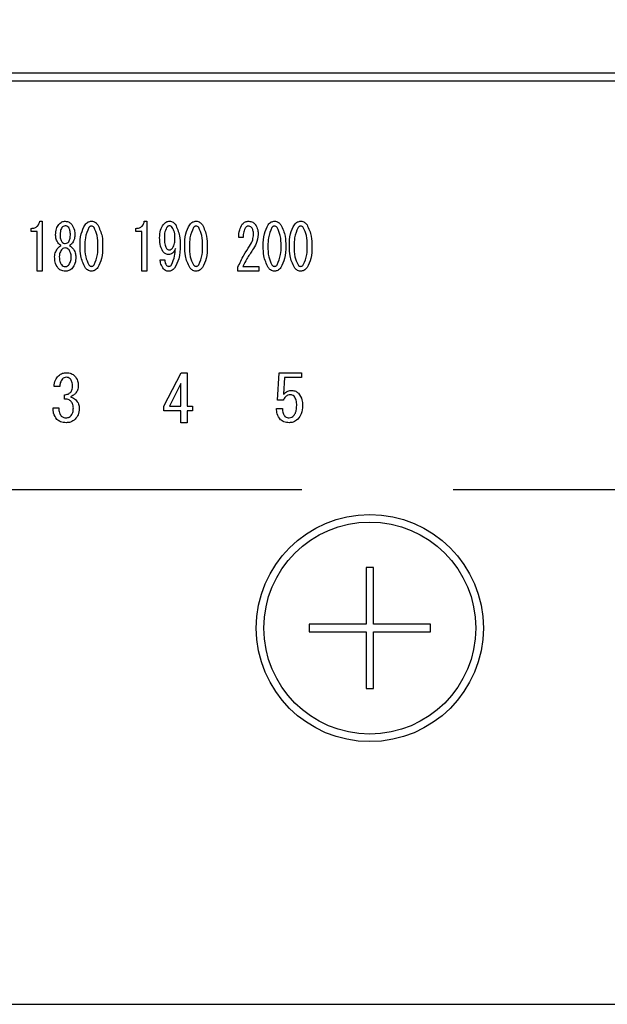
# Model space of a CAD drawing. Extents: x 158074 to 166847, y -126345 to -120405.
# Drawn here: x 159716 to 159755, y -121640 to -121575 of the extents above; entities that cross this region are included whole.
import ezdxf

# ---------------------------------------------------------------- set-up
doc = ezdxf.new("R2010")
doc.units = 0
doc.header["$LTSCALE"] = 80
doc.header["$MEASUREMENT"] = 0
doc.linetypes.add('HIDDEN', pattern=[0.375, 0.25, -0.125])
doc.layers.add('1', color=7, linetype='CONTINUOUS')
doc.layers.add('機器', color=6, linetype='CONTINUOUS')

# ---------------------------------------------------------------- blocks, each defined once
blk = doc.blocks.new('A$C32345')
at = {"layer": '機器', "color": 6, "linetype": 'CONTINUOUS'}
for p, q in [((317, 61.5), (3, 61.5)), ((3, 61), (317, 61)), ((108.188, 51.722), (108.35, 51.722)), ((108.35, 51.722), (108.35, 48.417)), ((115.101, 51.722), (115.263, 51.722)), ((115.263, 51.722), (115.263, 48.417)), ((107.634, 51.047), (107.634, 51.247)), ((108.03, 51.047), (107.634, 51.047)), ((108.03, 48.417), (108.03, 51.047)), ((109.241, 50.806), (109.241, 50.823)), ((109.538, 50.823), (109.538, 50.806)), ((110.213, 50.806), (110.213, 50.823)), ((110.51, 50.823), (110.51, 50.806)), ((114.548, 51.047), (114.548, 51.247)), ((114.943, 51.047), (114.548, 51.047)), ((114.943, 48.417), (114.943, 51.047)), ((121.636, 50.637), (121.339, 50.637)), ((116.141, 49.178), (116.451, 49.178)), ((108.35, 48.417), (108.03, 48.417)), ((115.263, 48.417), (114.943, 48.417)), ((121.285, 48.417), (121.285, 48.687)), ((122.663, 48.417), (121.285, 48.417)), ((121.609, 48.738), (122.663, 48.738)), ((122.663, 48.738), (122.663, 48.417)), ((116.399, 39.511), (117.535, 41.716)), ((117.535, 41.716), (117.925, 41.716)), ((117.925, 41.716), (117.925, 39.511)), ((123.909, 39.901), (124.011, 41.716)), ((124.011, 41.716), (125.491, 41.716)), ((125.491, 41.716), (125.491, 41.395)), ((117.523, 41.003), (116.772, 39.511)), ((117.523, 39.511), (117.523, 41.003)), ((124.355, 41.395), (124.287, 40.291)), ((125.491, 41.395), (124.355, 41.395)), ((109.511, 40.8), (109.138, 40.8)), ((109.816, 39.969), (109.816, 40.257)), ((124.27, 39.901), (123.909, 39.901)), ((109.07, 39.392), (109.46, 39.392)), ((116.399, 39.19), (116.399, 39.511)), ((117.523, 39.19), (116.399, 39.19)), ((116.772, 39.511), (117.523, 39.511)), ((117.523, 38.41), (117.523, 39.19)), ((117.925, 39.511), (118.281, 39.511)), ((118.281, 39.19), (117.925, 39.19)), ((117.925, 39.19), (117.925, 38.41)), ((118.281, 39.511), (118.281, 39.19)), ((123.829, 39.342), (124.219, 39.342)), ((117.925, 38.41), (117.523, 38.41)), ((130.25, 28.85), (129.75, 28.85)), ((129.75, 28.85), (129.75, 25.1)), ((130.25, 25.1), (130.25, 28.85)), ((129.75, 25.1), (126, 25.1)), ((126, 25.1), (126, 24.6)), ((134, 25.1), (130.25, 25.1)), ((134, 24.6), (134, 25.1)), ((126, 24.6), (129.75, 24.6)), ((129.75, 24.6), (129.75, 20.85)), ((130.25, 24.6), (134, 24.6)), ((130.25, 20.85), (130.25, 24.6)), ((129.75, 20.85), (130.25, 20.85)), ((20, 0), (300, 0))]:
    blk.add_line(p, q, dxfattribs=at)
for radius in [7.5, 7]:
    blk.add_circle((130, 24.85), radius, dxfattribs=at)
for points, knots in [([(107.634, 51.247), (107.71, 51.252), (107.861, 51.261), (108.047, 51.38), (108.149, 51.548), (108.175, 51.664), (108.188, 51.722)], [0, 0, 0, 0, 0.280348, 0.559111, 0.779209, 1, 1, 1, 1]), ([(109.241, 50.823), (109.247, 50.96), (109.259, 51.204), (109.387, 51.411), (109.444, 51.502)], [0, 0, 0, 0, 0.560396, 1, 1, 1, 1]), ([(109.444, 51.502), (109.511, 51.571), (109.631, 51.695), (109.801, 51.714), (109.876, 51.722)], [0, 0, 0, 0, 0.559611, 1, 1, 1, 1]), ([(109.876, 51.417), (109.825, 51.409), (109.734, 51.395), (109.673, 51.328), (109.646, 51.298)], [0, 0, 0, 0, 0.558307, 1, 1, 1, 1]), ([(109.876, 51.722), (109.971, 51.708), (110.142, 51.683), (110.257, 51.557), (110.308, 51.502)], [0, 0, 0, 0, 0.558178, 1, 1, 1, 1]), ([(110.105, 51.298), (110.07, 51.335), (110.006, 51.402), (109.916, 51.412), (109.876, 51.417)], [0, 0, 0, 0, 0.55956, 1, 1, 1, 1]), ([(110.308, 51.502), (110.376, 51.384), (110.499, 51.173), (110.507, 50.93), (110.51, 50.823)], [0, 0, 0, 0, 0.558474, 1, 1, 1, 1]), ([(110.861, 50.077), (110.863, 50.356), (110.865, 50.851), (111.088, 51.292), (111.185, 51.485)], [0, 0, 0, 0, 0.561658, 1, 1, 1, 1]), ([(111.185, 51.485), (111.249, 51.556), (111.363, 51.685), (111.531, 51.711), (111.604, 51.722)], [0, 0, 0, 0, 0.560774, 1, 1, 1, 1]), ([(111.604, 51.4), (111.585, 51.398), (111.545, 51.394), (111.483, 51.359), (111.449, 51.321), (111.428, 51.298)], [0, 0, 0, 0, 0.279687, 0.560403, 1, 1, 1, 1]), ([(111.604, 51.722), (111.651, 51.717), (111.744, 51.708), (111.893, 51.628), (111.973, 51.539), (112.022, 51.485)], [0, 0, 0, 0, 0.279962, 0.559974, 1, 1, 1, 1]), ([(111.779, 51.298), (111.753, 51.329), (111.706, 51.383), (111.635, 51.395), (111.604, 51.4)], [0, 0, 0, 0, 0.5609487, 1, 1, 1, 1]), ([(112.022, 51.485), (112.138, 51.235), (112.344, 50.787), (112.346, 50.295), (112.347, 50.077)], [0, 0, 0, 0, 0.55752, 1, 1, 1, 1]), ([(114.548, 51.247), (114.624, 51.252), (114.775, 51.261), (114.96, 51.38), (115.063, 51.548), (115.088, 51.664), (115.101, 51.722)], [0, 0, 0, 0, 0.2803517, 0.5591129, 0.7792097, 1, 1, 1, 1]), ([(116.114, 50.62), (116.12, 50.797), (116.129, 51.112), (116.288, 51.383), (116.357, 51.502)], [0, 0, 0, 0, 0.5608197, 1, 1, 1, 1]), ([(116.357, 51.502), (116.419, 51.569), (116.53, 51.69), (116.691, 51.712), (116.762, 51.722)], [0, 0, 0, 0, 0.56039, 1, 1, 1, 1]), ([(116.748, 51.417), (116.728, 51.413), (116.687, 51.407), (116.628, 51.362), (116.594, 51.322), (116.573, 51.298)], [0, 0, 0, 0, 0.278862, 0.560016, 1, 1, 1, 1]), ([(116.951, 51.315), (116.92, 51.348), (116.863, 51.406), (116.784, 51.413), (116.748, 51.417)], [0, 0, 0, 0, 0.55942, 1, 1, 1, 1]), ([(116.762, 51.722), (116.805, 51.719), (116.89, 51.713), (117.032, 51.648), (117.107, 51.568), (117.154, 51.518)], [0, 0, 0, 0, 0.280244, 0.56047, 1, 1, 1, 1]), ([(117.154, 51.518), (117.265, 51.268), (117.464, 50.818), (117.464, 50.328), (117.464, 50.111)], [0, 0, 0, 0, 0.557428, 1, 1, 1, 1]), ([(117.775, 50.077), (117.776, 50.356), (117.778, 50.851), (118.001, 51.292), (118.099, 51.485)], [0, 0, 0, 0, 0.561658, 1, 1, 1, 1]), ([(118.099, 51.485), (118.162, 51.556), (118.276, 51.685), (118.444, 51.711), (118.518, 51.722)], [0, 0, 0, 0, 0.560774, 1, 1, 1, 1]), ([(118.518, 51.4), (118.498, 51.398), (118.459, 51.394), (118.396, 51.359), (118.362, 51.321), (118.342, 51.298)], [0, 0, 0, 0, 0.2797, 0.560411, 1, 1, 1, 1]), ([(118.518, 51.722), (118.564, 51.717), (118.657, 51.708), (118.807, 51.628), (118.887, 51.539), (118.936, 51.485)], [0, 0, 0, 0, 0.279962, 0.559974, 1, 1, 1, 1]), ([(118.693, 51.298), (118.666, 51.329), (118.619, 51.383), (118.549, 51.395), (118.518, 51.4)], [0, 0, 0, 0, 0.560964, 1, 1, 1, 1]), ([(118.936, 51.485), (119.051, 51.235), (119.258, 50.787), (119.259, 50.295), (119.26, 50.077)], [0, 0, 0, 0, 0.5575202, 1, 1, 1, 1]), ([(121.339, 50.637), (121.346, 50.812), (121.357, 51.124), (121.504, 51.398), (121.569, 51.518)], [0, 0, 0, 0, 0.5613008, 1, 1, 1, 1]), ([(121.569, 51.518), (121.637, 51.584), (121.759, 51.703), (121.927, 51.716), (122.001, 51.722)], [0, 0, 0, 0, 0.558573, 1, 1, 1, 1]), ([(121.974, 51.4), (121.95, 51.397), (121.9, 51.391), (121.825, 51.341), (121.784, 51.293), (121.758, 51.264)], [0, 0, 0, 0, 0.27911, 0.560351, 1, 1, 1, 1]), ([(122.19, 51.298), (122.156, 51.331), (122.095, 51.391), (122.011, 51.397), (121.974, 51.4)], [0, 0, 0, 0, 0.558729, 1, 1, 1, 1]), ([(122.001, 51.722), (122.096, 51.708), (122.267, 51.683), (122.382, 51.557), (122.433, 51.502)], [0, 0, 0, 0, 0.558184, 1, 1, 1, 1]), ([(122.433, 51.502), (122.498, 51.386), (122.614, 51.18), (122.62, 50.944), (122.622, 50.84)], [0, 0, 0, 0, 0.5582574, 1, 1, 1, 1]), ([(122.96, 50.077), (122.961, 50.356), (122.963, 50.851), (123.186, 51.292), (123.284, 51.485)], [0, 0, 0, 0, 0.561658, 1, 1, 1, 1]), ([(123.284, 51.485), (123.348, 51.556), (123.461, 51.685), (123.629, 51.711), (123.703, 51.722)], [0, 0, 0, 0, 0.56078, 1, 1, 1, 1]), ([(123.703, 51.4), (123.683, 51.398), (123.644, 51.394), (123.581, 51.359), (123.547, 51.321), (123.527, 51.298)], [0, 0, 0, 0, 0.279687, 0.560403, 1, 1, 1, 1]), ([(123.703, 51.722), (123.749, 51.717), (123.842, 51.708), (123.992, 51.628), (124.072, 51.539), (124.121, 51.485)], [0, 0, 0, 0, 0.279962, 0.559974, 1, 1, 1, 1]), ([(123.878, 51.298), (123.851, 51.329), (123.804, 51.383), (123.734, 51.395), (123.703, 51.4)], [0, 0, 0, 0, 0.560955, 1, 1, 1, 1]), ([(124.121, 51.485), (124.236, 51.235), (124.443, 50.787), (124.444, 50.295), (124.445, 50.077)], [0, 0, 0, 0, 0.55752, 1, 1, 1, 1]), ([(124.688, 50.077), (124.689, 50.356), (124.692, 50.851), (124.914, 51.292), (125.012, 51.485)], [0, 0, 0, 0, 0.561659, 1, 1, 1, 1]), ([(125.012, 51.485), (125.076, 51.556), (125.19, 51.685), (125.357, 51.711), (125.431, 51.722)], [0, 0, 0, 0, 0.56078, 1, 1, 1, 1]), ([(125.431, 51.4), (125.411, 51.398), (125.372, 51.394), (125.309, 51.359), (125.276, 51.321), (125.255, 51.298)], [0, 0, 0, 0, 0.279687, 0.560403, 1, 1, 1, 1]), ([(125.431, 51.722), (125.477, 51.717), (125.57, 51.708), (125.72, 51.628), (125.8, 51.539), (125.849, 51.485)], [0, 0, 0, 0, 0.279961, 0.559971, 1, 1, 1, 1]), ([(125.606, 51.298), (125.58, 51.329), (125.532, 51.383), (125.462, 51.395), (125.431, 51.4)], [0, 0, 0, 0, 0.560955, 1, 1, 1, 1]), ([(125.849, 51.485), (125.964, 51.235), (126.171, 50.787), (126.173, 50.295), (126.173, 50.077)], [0, 0, 0, 0, 0.55752, 1, 1, 1, 1]), ([(109.43, 50.247), (109.368, 50.343), (109.258, 50.514), (109.246, 50.717), (109.241, 50.806)], [0, 0, 0, 0, 0.559149, 1, 1, 1, 1]), ([(109.646, 51.298), (109.607, 51.214), (109.538, 51.062), (109.538, 50.897), (109.538, 50.823)], [0, 0, 0, 0, 0.557532, 1, 1, 1, 1]), ([(109.538, 50.806), (109.539, 50.719), (109.541, 50.563), (109.614, 50.426), (109.646, 50.365)], [0, 0, 0, 0, 0.5613458, 1, 1, 1, 1]), ([(110.213, 50.823), (110.213, 50.917), (110.212, 51.084), (110.138, 51.233), (110.105, 51.298)], [0, 0, 0, 0, 0.561621, 1, 1, 1, 1]), ([(110.105, 50.365), (110.143, 50.443), (110.212, 50.583), (110.213, 50.738), (110.213, 50.806)], [0, 0, 0, 0, 0.557721, 1, 1, 1, 1]), ([(110.51, 50.806), (110.501, 50.692), (110.485, 50.489), (110.371, 50.321), (110.321, 50.247)], [0, 0, 0, 0, 0.559652, 1, 1, 1, 1]), ([(111.428, 51.298), (111.336, 51.08), (111.172, 50.688), (111.172, 50.265), (111.172, 50.077)], [0, 0, 0, 0, 0.557609, 1, 1, 1, 1]), ([(112.036, 50.077), (112.037, 50.317), (112.039, 50.744), (111.859, 51.129), (111.779, 51.298)], [0, 0, 0, 0, 0.561969, 1, 1, 1, 1]), ([(116.573, 51.298), (116.52, 51.177), (116.424, 50.96), (116.424, 50.724), (116.424, 50.62)], [0, 0, 0, 0, 0.557431, 1, 1, 1, 1]), ([(117.127, 50.552), (117.126, 50.703), (117.125, 50.971), (117.004, 51.21), (116.951, 51.315)], [0, 0, 0, 0, 0.56156, 1, 1, 1, 1]), ([(118.342, 51.298), (118.25, 51.08), (118.085, 50.688), (118.085, 50.265), (118.086, 50.077)], [0, 0, 0, 0, 0.557608, 1, 1, 1, 1]), ([(118.95, 50.077), (118.951, 50.317), (118.953, 50.744), (118.772, 51.129), (118.693, 51.298)], [0, 0, 0, 0, 0.561969, 1, 1, 1, 1]), ([(121.758, 51.264), (121.714, 51.151), (121.634, 50.949), (121.636, 50.733), (121.636, 50.637)], [0, 0, 0, 0, 0.557379, 1, 1, 1, 1]), ([(122.055, 50.077), (122.136, 50.213), (122.28, 50.455), (122.302, 50.734), (122.312, 50.857)], [0, 0, 0, 0, 0.559848, 1, 1, 1, 1]), ([(122.312, 50.857), (122.309, 50.946), (122.304, 51.103), (122.225, 51.239), (122.19, 51.298)], [0, 0, 0, 0, 0.560794, 1, 1, 1, 1]), ([(122.622, 50.84), (122.595, 50.635), (122.547, 50.268), (122.346, 49.959), (122.258, 49.823)], [0, 0, 0, 0, 0.558788, 1, 1, 1, 1]), ([(123.527, 51.298), (123.435, 51.08), (123.27, 50.688), (123.27, 50.265), (123.271, 50.077)], [0, 0, 0, 0, 0.557609, 1, 1, 1, 1]), ([(124.135, 50.077), (124.136, 50.317), (124.138, 50.744), (123.957, 51.129), (123.878, 51.298)], [0, 0, 0, 0, 0.561969, 1, 1, 1, 1]), ([(125.255, 51.298), (125.163, 51.08), (124.998, 50.688), (124.999, 50.265), (124.999, 50.077)], [0, 0, 0, 0, 0.557608, 1, 1, 1, 1]), ([(125.863, 50.077), (125.864, 50.317), (125.866, 50.744), (125.685, 51.129), (125.606, 51.298)], [0, 0, 0, 0, 0.561969, 1, 1, 1, 1]), ([(109.39, 49.942), (109.424, 49.981), (109.486, 50.051), (109.569, 50.093), (109.606, 50.111)], [0, 0, 0, 0, 0.559992, 1, 1, 1, 1]), ([(109.606, 50.111), (109.569, 50.131), (109.503, 50.167), (109.452, 50.222), (109.43, 50.247)], [0, 0, 0, 0, 0.559945, 1, 1, 1, 1]), ([(109.646, 50.365), (109.682, 50.328), (109.745, 50.261), (109.836, 50.251), (109.876, 50.247)], [0, 0, 0, 0, 0.559624, 1, 1, 1, 1]), ([(109.876, 50.247), (109.927, 50.254), (110.017, 50.268), (110.078, 50.336), (110.105, 50.365)], [0, 0, 0, 0, 0.558423, 1, 1, 1, 1]), ([(110.321, 50.247), (110.293, 50.216), (110.242, 50.161), (110.175, 50.126), (110.146, 50.111)], [0, 0, 0, 0, 0.559695, 1, 1, 1, 1]), ([(110.146, 50.111), (110.192, 50.087), (110.275, 50.043), (110.335, 49.973), (110.362, 49.942)], [0, 0, 0, 0, 0.559507, 1, 1, 1, 1]), ([(111.185, 48.653), (111.07, 48.906), (110.863, 49.36), (110.862, 49.857), (110.861, 50.077)], [0, 0, 0, 0, 0.557501, 1, 1, 1, 1]), ([(111.172, 50.077), (111.171, 49.834), (111.169, 49.402), (111.349, 49.011), (111.428, 48.839)], [0, 0, 0, 0, 0.561983, 1, 1, 1, 1]), ([(111.779, 48.839), (111.872, 49.061), (112.038, 49.458), (112.037, 49.887), (112.036, 50.077)], [0, 0, 0, 0, 0.557306, 1, 1, 1, 1]), ([(112.347, 50.077), (112.346, 49.796), (112.344, 49.295), (112.12, 48.848), (112.022, 48.653)], [0, 0, 0, 0, 0.561701, 1, 1, 1, 1]), ([(116.33, 49.721), (116.254, 49.88), (116.117, 50.165), (116.115, 50.48), (116.114, 50.62)], [0, 0, 0, 0, 0.557673, 1, 1, 1, 1]), ([(116.424, 50.62), (116.423, 50.484), (116.421, 50.242), (116.517, 50.021), (116.559, 49.925)], [0, 0, 0, 0, 0.56205, 1, 1, 1, 1]), ([(116.964, 49.942), (117.021, 50.049), (117.122, 50.241), (117.125, 50.457), (117.127, 50.552)], [0, 0, 0, 0, 0.557989, 1, 1, 1, 1]), ([(117.464, 50.111), (117.461, 49.815), (117.455, 49.286), (117.208, 48.822), (117.099, 48.619)], [0, 0, 0, 0, 0.5614, 1, 1, 1, 1]), ([(118.099, 48.653), (117.983, 48.906), (117.776, 49.36), (117.775, 49.857), (117.775, 50.077)], [0, 0, 0, 0, 0.557501, 1, 1, 1, 1]), ([(118.086, 50.077), (118.084, 49.834), (118.082, 49.402), (118.263, 49.011), (118.342, 48.839)], [0, 0, 0, 0, 0.561984, 1, 1, 1, 1]), ([(118.693, 48.839), (118.785, 49.061), (118.952, 49.458), (118.95, 49.887), (118.95, 50.077)], [0, 0, 0, 0, 0.557306, 1, 1, 1, 1]), ([(119.26, 50.077), (119.259, 49.796), (119.257, 49.295), (119.034, 48.848), (118.936, 48.653)], [0, 0, 0, 0, 0.561701, 1, 1, 1, 1]), ([(121.285, 48.687), (121.41, 48.957), (121.633, 49.439), (121.926, 49.882), (122.055, 50.077)], [0, 0, 0, 0, 0.559942, 1, 1, 1, 1]), ([(123.284, 48.653), (123.168, 48.906), (122.961, 49.36), (122.96, 49.857), (122.96, 50.077)], [0, 0, 0, 0, 0.5575, 1, 1, 1, 1]), ([(123.271, 50.077), (123.269, 49.834), (123.267, 49.402), (123.448, 49.011), (123.527, 48.839)], [0, 0, 0, 0, 0.561983, 1, 1, 1, 1]), ([(123.878, 48.839), (123.97, 49.061), (124.137, 49.458), (124.135, 49.887), (124.135, 50.077)], [0, 0, 0, 0, 0.557306, 1, 1, 1, 1]), ([(124.445, 50.077), (124.444, 49.796), (124.442, 49.295), (124.219, 48.848), (124.121, 48.653)], [0, 0, 0, 0, 0.5617, 1, 1, 1, 1]), ([(125.012, 48.653), (124.897, 48.906), (124.69, 49.36), (124.689, 49.857), (124.688, 50.077)], [0, 0, 0, 0, 0.5575, 1, 1, 1, 1]), ([(124.999, 50.077), (124.998, 49.834), (124.995, 49.402), (125.176, 49.011), (125.255, 48.839)], [0, 0, 0, 0, 0.561984, 1, 1, 1, 1]), ([(125.606, 48.839), (125.699, 49.061), (125.865, 49.458), (125.864, 49.887), (125.863, 50.077)], [0, 0, 0, 0, 0.557306, 1, 1, 1, 1]), ([(126.173, 50.077), (126.172, 49.796), (126.171, 49.295), (125.947, 48.848), (125.849, 48.653)], [0, 0, 0, 0, 0.561701, 1, 1, 1, 1]), ([(109.174, 49.365), (109.187, 49.483), (109.212, 49.694), (109.335, 49.866), (109.39, 49.942)], [0, 0, 0, 0, 0.558943, 1, 1, 1, 1]), ([(109.619, 49.823), (109.573, 49.743), (109.491, 49.601), (109.486, 49.437), (109.484, 49.365)], [0, 0, 0, 0, 0.5585001, 1, 1, 1, 1]), ([(109.876, 49.958), (109.819, 49.949), (109.717, 49.933), (109.649, 49.857), (109.619, 49.823)], [0, 0, 0, 0, 0.558189, 1, 1, 1, 1]), ([(110.132, 49.823), (110.093, 49.865), (110.022, 49.94), (109.921, 49.953), (109.876, 49.958)], [0, 0, 0, 0, 0.560072, 1, 1, 1, 1]), ([(110.267, 49.365), (110.263, 49.457), (110.256, 49.622), (110.17, 49.761), (110.132, 49.823)], [0, 0, 0, 0, 0.560394, 1, 1, 1, 1]), ([(110.362, 49.942), (110.43, 49.844), (110.551, 49.669), (110.57, 49.458), (110.578, 49.365)], [0, 0, 0, 0, 0.559887, 1, 1, 1, 1]), ([(116.694, 49.518), (116.654, 49.521), (116.573, 49.529), (116.443, 49.597), (116.373, 49.674), (116.33, 49.721)], [0, 0, 0, 0, 0.279883, 0.560019, 1, 1, 1, 1]), ([(116.559, 49.925), (116.589, 49.893), (116.641, 49.837), (116.715, 49.827), (116.748, 49.823)], [0, 0, 0, 0, 0.560219, 1, 1, 1, 1]), ([(117.154, 49.908), (117.101, 49.796), (117.028, 49.641), (116.836, 49.53), (116.742, 49.522), (116.694, 49.518)], [0, 0, 0, 0, 0.558277, 0.779048, 1, 1, 1, 1]), ([(116.748, 49.823), (116.796, 49.831), (116.882, 49.847), (116.939, 49.913), (116.964, 49.942)], [0, 0, 0, 0, 0.557773, 1, 1, 1, 1]), ([(116.897, 48.839), (116.977, 49.031), (117.121, 49.374), (117.144, 49.744), (117.154, 49.908)], [0, 0, 0, 0, 0.557853, 1, 1, 1, 1]), ([(122.258, 49.823), (122.125, 49.627), (121.889, 49.277), (121.695, 48.902), (121.609, 48.738)], [0, 0, 0, 0, 0.560003, 1, 1, 1, 1]), ([(109.39, 48.636), (109.317, 48.762), (109.186, 48.989), (109.177, 49.25), (109.174, 49.365)], [0, 0, 0, 0, 0.558476, 1, 1, 1, 1]), ([(109.484, 49.365), (109.486, 49.263), (109.491, 49.082), (109.58, 48.925), (109.619, 48.856)], [0, 0, 0, 0, 0.560954, 1, 1, 1, 1]), ([(109.619, 48.856), (109.659, 48.814), (109.729, 48.739), (109.831, 48.726), (109.876, 48.721)], [0, 0, 0, 0, 0.559817, 1, 1, 1, 1]), ([(109.876, 48.721), (109.933, 48.73), (110.034, 48.747), (110.102, 48.823), (110.132, 48.856)], [0, 0, 0, 0, 0.558071, 1, 1, 1, 1]), ([(110.132, 48.856), (110.179, 48.946), (110.263, 49.106), (110.266, 49.285), (110.267, 49.365)], [0, 0, 0, 0, 0.558067, 1, 1, 1, 1]), ([(110.578, 49.365), (110.571, 49.218), (110.56, 48.956), (110.422, 48.733), (110.362, 48.636)], [0, 0, 0, 0, 0.560417, 1, 1, 1, 1]), ([(111.428, 48.839), (111.455, 48.809), (111.503, 48.755), (111.573, 48.743), (111.604, 48.738)], [0, 0, 0, 0, 0.561025, 1, 1, 1, 1]), ([(111.604, 48.738), (111.624, 48.739), (111.663, 48.743), (111.725, 48.779), (111.759, 48.816), (111.779, 48.839)], [0, 0, 0, 0, 0.279585, 0.560552, 1, 1, 1, 1]), ([(116.37, 48.568), (116.301, 48.672), (116.176, 48.859), (116.152, 49.081), (116.141, 49.178)], [0, 0, 0, 0, 0.559557, 1, 1, 1, 1]), ([(116.451, 49.178), (116.457, 49.103), (116.466, 48.968), (116.541, 48.855), (116.573, 48.805)], [0, 0, 0, 0, 0.55995, 1, 1, 1, 1]), ([(116.573, 48.805), (116.597, 48.783), (116.639, 48.743), (116.696, 48.739), (116.721, 48.738)], [0, 0, 0, 0, 0.558453, 1, 1, 1, 1]), ([(116.721, 48.738), (116.741, 48.739), (116.78, 48.743), (116.843, 48.779), (116.877, 48.816), (116.897, 48.839)], [0, 0, 0, 0, 0.279633, 0.560511, 1, 1, 1, 1]), ([(118.342, 48.839), (118.369, 48.809), (118.416, 48.755), (118.487, 48.743), (118.518, 48.738)], [0, 0, 0, 0, 0.561031, 1, 1, 1, 1]), ([(118.518, 48.738), (118.537, 48.739), (118.576, 48.743), (118.638, 48.779), (118.672, 48.816), (118.693, 48.839)], [0, 0, 0, 0, 0.279585, 0.560552, 1, 1, 1, 1]), ([(123.527, 48.839), (123.554, 48.809), (123.601, 48.755), (123.672, 48.743), (123.703, 48.738)], [0, 0, 0, 0, 0.561025, 1, 1, 1, 1]), ([(123.703, 48.738), (123.722, 48.739), (123.762, 48.743), (123.824, 48.779), (123.857, 48.816), (123.878, 48.839)], [0, 0, 0, 0, 0.279582, 0.560545, 1, 1, 1, 1]), ([(125.255, 48.839), (125.282, 48.809), (125.33, 48.755), (125.4, 48.743), (125.431, 48.738)], [0, 0, 0, 0, 0.561041, 1, 1, 1, 1]), ([(125.431, 48.738), (125.451, 48.739), (125.49, 48.743), (125.552, 48.779), (125.586, 48.816), (125.606, 48.839)], [0, 0, 0, 0, 0.2795978, 0.5605599, 1, 1, 1, 1]), ([(109.876, 48.417), (109.77, 48.427), (109.581, 48.445), (109.448, 48.577), (109.39, 48.636)], [0, 0, 0, 0, 0.559605, 1, 1, 1, 1]), ([(110.362, 48.636), (110.327, 48.598), (110.256, 48.522), (110.09, 48.434), (109.957, 48.424), (109.876, 48.417)], [0, 0, 0, 0, 0.280275, 0.560494, 1, 1, 1, 1]), ([(111.604, 48.417), (111.558, 48.421), (111.465, 48.43), (111.315, 48.51), (111.234, 48.598), (111.185, 48.653)], [0, 0, 0, 0, 0.279897, 0.559939, 1, 1, 1, 1]), ([(112.022, 48.653), (111.959, 48.581), (111.845, 48.454), (111.678, 48.428), (111.604, 48.417)], [0, 0, 0, 0, 0.560784, 1, 1, 1, 1]), ([(116.694, 48.417), (116.624, 48.424), (116.497, 48.438), (116.409, 48.528), (116.37, 48.568)], [0, 0, 0, 0, 0.559044, 1, 1, 1, 1]), ([(117.099, 48.619), (117.036, 48.555), (116.923, 48.44), (116.764, 48.424), (116.694, 48.417)], [0, 0, 0, 0, 0.559419, 1, 1, 1, 1]), ([(118.518, 48.417), (118.471, 48.421), (118.378, 48.43), (118.228, 48.51), (118.148, 48.598), (118.099, 48.653)], [0, 0, 0, 0, 0.279897, 0.559939, 1, 1, 1, 1]), ([(118.936, 48.653), (118.872, 48.581), (118.758, 48.454), (118.591, 48.428), (118.518, 48.417)], [0, 0, 0, 0, 0.560791, 1, 1, 1, 1]), ([(123.703, 48.417), (123.656, 48.421), (123.563, 48.43), (123.413, 48.51), (123.333, 48.598), (123.284, 48.653)], [0, 0, 0, 0, 0.27989, 0.559939, 1, 1, 1, 1]), ([(124.121, 48.653), (124.057, 48.581), (123.943, 48.454), (123.776, 48.428), (123.703, 48.417)], [0, 0, 0, 0, 0.560784, 1, 1, 1, 1]), ([(125.431, 48.417), (125.385, 48.421), (125.292, 48.43), (125.142, 48.51), (125.061, 48.598), (125.012, 48.653)], [0, 0, 0, 0, 0.27989, 0.559939, 1, 1, 1, 1]), ([(125.849, 48.653), (125.785, 48.581), (125.672, 48.454), (125.504, 48.428), (125.431, 48.417)], [0, 0, 0, 0, 0.560787, 1, 1, 1, 1]), ([(109.426, 41.512), (109.513, 41.579), (109.67, 41.699), (109.865, 41.71), (109.952, 41.716)], [0, 0, 0, 0, 0.558572, 1, 1, 1, 1]), ([(109.952, 41.716), (110.065, 41.708), (110.267, 41.693), (110.425, 41.567), (110.494, 41.512)], [0, 0, 0, 0, 0.56003, 1, 1, 1, 1]), ([(109.138, 40.8), (109.154, 40.949), (109.184, 41.215), (109.352, 41.421), (109.426, 41.512)], [0, 0, 0, 0, 0.559895, 1, 1, 1, 1]), ([(109.697, 41.309), (109.638, 41.223), (109.531, 41.068), (109.517, 40.882), (109.511, 40.8)], [0, 0, 0, 0, 0.557853, 1, 1, 1, 1]), ([(109.952, 41.41), (109.898, 41.406), (109.802, 41.397), (109.729, 41.336), (109.697, 41.309)], [0, 0, 0, 0, 0.559515, 1, 1, 1, 1]), ([(110.206, 41.309), (110.164, 41.342), (110.089, 41.402), (109.994, 41.408), (109.952, 41.41)], [0, 0, 0, 0, 0.558952, 1, 1, 1, 1]), ([(110.359, 40.817), (110.356, 40.918), (110.351, 41.097), (110.25, 41.244), (110.206, 41.309)], [0, 0, 0, 0, 0.561444, 1, 1, 1, 1]), ([(110.494, 41.512), (110.573, 41.407), (110.714, 41.22), (110.726, 40.987), (110.732, 40.885)], [0, 0, 0, 0, 0.558393, 1, 1, 1, 1]), ([(109.816, 40.257), (109.9, 40.266), (110.05, 40.281), (110.17, 40.37), (110.223, 40.41)], [0, 0, 0, 0, 0.560771, 1, 1, 1, 1]), ([(110.223, 40.41), (110.27, 40.479), (110.353, 40.603), (110.357, 40.751), (110.359, 40.817)], [0, 0, 0, 0, 0.557501, 1, 1, 1, 1]), ([(110.545, 40.342), (110.492, 40.291), (110.396, 40.199), (110.276, 40.145), (110.223, 40.122)], [0, 0, 0, 0, 0.560317, 1, 1, 1, 1]), ([(110.732, 40.885), (110.726, 40.772), (110.717, 40.572), (110.598, 40.412), (110.545, 40.342)], [0, 0, 0, 0, 0.560811, 1, 1, 1, 1]), ([(124.287, 40.291), (124.377, 40.373), (124.537, 40.52), (124.752, 40.538), (124.847, 40.546)], [0, 0, 0, 0, 0.558928, 1, 1, 1, 1]), ([(124.847, 40.546), (124.94, 40.535), (125.106, 40.516), (125.232, 40.407), (125.287, 40.359)], [0, 0, 0, 0, 0.559024, 1, 1, 1, 1]), ([(125.287, 40.359), (125.38, 40.221), (125.547, 39.973), (125.555, 39.676), (125.559, 39.545)], [0, 0, 0, 0, 0.557535, 1, 1, 1, 1]), ([(110.223, 39.85), (110.191, 39.876), (110.128, 39.928), (109.985, 39.97), (109.88, 39.97), (109.816, 39.969)], [0, 0, 0, 0, 0.279704, 0.559863, 1, 1, 1, 1]), ([(110.223, 40.122), (110.293, 40.098), (110.417, 40.056), (110.518, 39.972), (110.562, 39.935)], [0, 0, 0, 0, 0.560144, 1, 1, 1, 1]), ([(110.41, 39.392), (110.4, 39.489), (110.383, 39.661), (110.272, 39.792), (110.223, 39.85)], [0, 0, 0, 0, 0.559379, 1, 1, 1, 1]), ([(110.562, 39.935), (110.639, 39.84), (110.776, 39.67), (110.792, 39.454), (110.8, 39.359)], [0, 0, 0, 0, 0.559051, 1, 1, 1, 1]), ([(124.762, 40.257), (124.702, 40.251), (124.582, 40.238), (124.399, 40.114), (124.319, 39.982), (124.27, 39.901)], [0, 0, 0, 0, 0.279803, 0.559919, 1, 1, 1, 1]), ([(124.999, 40.156), (124.96, 40.188), (124.891, 40.246), (124.801, 40.254), (124.762, 40.257)], [0, 0, 0, 0, 0.559491, 1, 1, 1, 1]), ([(125.169, 39.545), (125.168, 39.669), (125.167, 39.889), (125.05, 40.074), (124.999, 40.156)], [0, 0, 0, 0, 0.562108, 1, 1, 1, 1]), ([(109.324, 38.629), (109.237, 38.759), (109.081, 38.991), (109.073, 39.269), (109.07, 39.392)], [0, 0, 0, 0, 0.557556, 1, 1, 1, 1]), ([(109.46, 39.392), (109.458, 39.281), (109.454, 39.084), (109.564, 38.921), (109.613, 38.85)], [0, 0, 0, 0, 0.5616, 1, 1, 1, 1]), ([(110.257, 38.884), (110.288, 38.924), (110.351, 39.005), (110.401, 39.182), (110.406, 39.313), (110.41, 39.392)], [0, 0, 0, 0, 0.279417, 0.559607, 1, 1, 1, 1]), ([(110.8, 39.359), (110.788, 39.21), (110.768, 38.943), (110.601, 38.737), (110.528, 38.646)], [0, 0, 0, 0, 0.5598758, 1, 1, 1, 1]), ([(124.1, 38.612), (124.013, 38.735), (123.856, 38.955), (123.837, 39.223), (123.829, 39.342)], [0, 0, 0, 0, 0.558045, 1, 1, 1, 1]), ([(124.219, 39.342), (124.224, 39.237), (124.231, 39.049), (124.341, 38.899), (124.389, 38.833)], [0, 0, 0, 0, 0.560991, 1, 1, 1, 1]), ([(124.965, 38.867), (125.007, 38.921), (125.091, 39.028), (125.157, 39.265), (125.164, 39.439), (125.169, 39.545)], [0, 0, 0, 0, 0.279378, 0.559564, 1, 1, 1, 1]), ([(125.559, 39.545), (125.548, 39.358), (125.529, 39.024), (125.326, 38.762), (125.237, 38.646)], [0, 0, 0, 0, 0.56034, 1, 1, 1, 1]), ([(109.935, 38.41), (109.808, 38.418), (109.581, 38.431), (109.403, 38.569), (109.324, 38.629)], [0, 0, 0, 0, 0.560382, 1, 1, 1, 1]), ([(109.613, 38.85), (109.666, 38.81), (109.763, 38.739), (109.882, 38.734), (109.935, 38.731)], [0, 0, 0, 0, 0.558421, 1, 1, 1, 1]), ([(109.935, 38.731), (110.003, 38.743), (110.126, 38.763), (110.217, 38.847), (110.257, 38.884)], [0, 0, 0, 0, 0.558295, 1, 1, 1, 1]), ([(110.528, 38.646), (110.43, 38.569), (110.254, 38.432), (110.032, 38.417), (109.935, 38.41)], [0, 0, 0, 0, 0.558841, 1, 1, 1, 1]), ([(124.66, 38.41), (124.544, 38.418), (124.336, 38.431), (124.172, 38.557), (124.1, 38.612)], [0, 0, 0, 0, 0.560277, 1, 1, 1, 1]), ([(124.389, 38.833), (124.437, 38.799), (124.524, 38.737), (124.63, 38.733), (124.677, 38.731)], [0, 0, 0, 0, 0.558279, 1, 1, 1, 1]), ([(125.237, 38.646), (125.141, 38.57), (124.971, 38.434), (124.755, 38.417), (124.66, 38.41)], [0, 0, 0, 0, 0.5590695, 1, 1, 1, 1]), ([(124.677, 38.731), (124.738, 38.741), (124.848, 38.759), (124.929, 38.834), (124.965, 38.867)], [0, 0, 0, 0, 0.5582713, 1, 1, 1, 1])]:
    blk.add_open_spline(points, degree=3, knots=knots, dxfattribs=at)

msp = doc.modelspace()

# ---------------------------------------------------------------- linework, layer by layer
at = {"layer": '1', "linetype": 'HIDDEN'}
msp.add_lwpolyline([(159913.404, -121605.858), (159913.404, -121316.858), (159624.404, -121316.858), (159624.404, -121605.858)], close=True, dxfattribs=at)

# ---------------------------------------------------------------- block references
at = {"layer": '機器'}
msp.add_blockref('A$C32345', (159608.904, -121639.858), dxfattribs=at)

doc.saveas('drawing.dxf')
